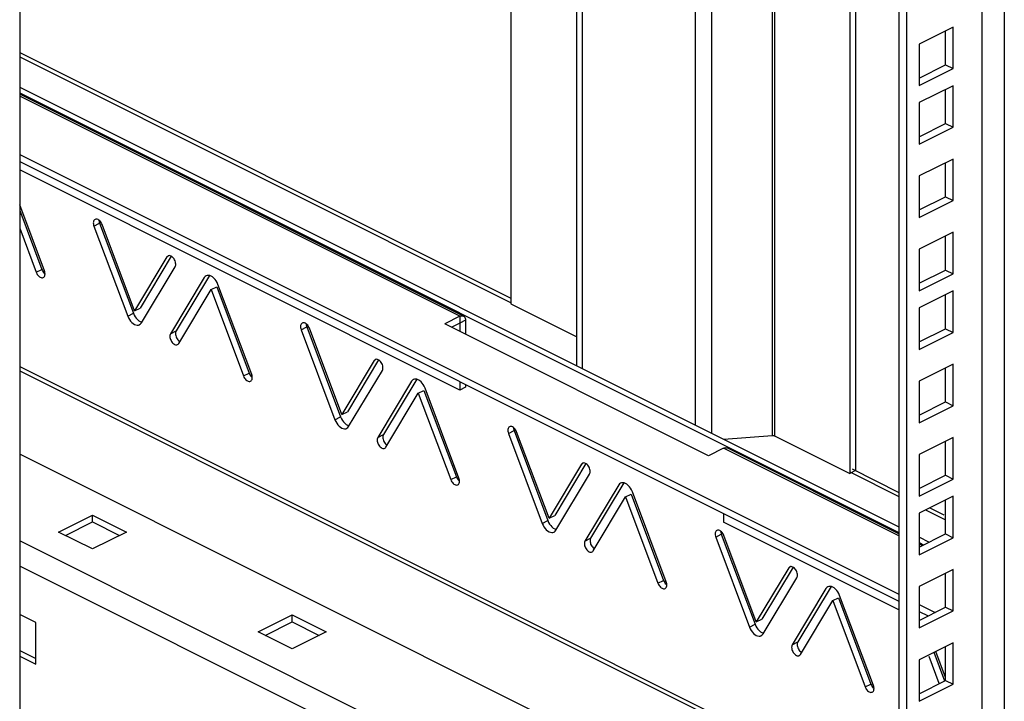
# Model space of a CAD drawing. Extents: x -787 to 483, y -1403 to 1048.
# Drawn here: x 5 to 190, y -871 to -743 of the extents above; entities that cross this region are included whole.
import ezdxf

# ---------------------------------------------------------------- set-up
doc = ezdxf.new("R2010")
doc.units = 0
doc.header["$LTSCALE"] = 16.335
doc.layers.get('0').update_dxf_attribs({"linetype": 'CONTINUOUS'})

msp = doc.modelspace()

# ---------------------------------------------------------------- linework, layer by layer
at = {"color": 9, "linetype": 'CONTINUOUS'}
for p, q in [((189.56, 491.16), (189.56, -942.66)), ((185.32, 489.04), (185.32, -942.66)), ((146, 469.38), (146, -820.9)), ((146.43, 469.59), (146.43, -820.97)), ((131.58, 462.17), (131.58, -818.95)), ((134.61, 463.68), (134.61, -820.46)), ((110.37, 451.56), (110.37, -808.34)), ((4.8, -749.09), (96.93, -795.16)), ((4.8, -749.88), (97.04, -796)), ((87.39, -798.54), (4.8, -757.25)), ((18.73, -781.64), (19.79, -781.11)), ((32.43, -787.43), (32.68, -787.3)), ((7.9, -790.3), (8.96, -789.77)), ((25.06, -798.52), (26.13, -797.99)), ((87.39, -798.54), (87.39, -799.84)), ((88.45, -799.31), (87.39, -799.84)), ((33.09, -801.83), (34.15, -801.3)), ((57.62, -801.09), (58.68, -800.56)), ((71.32, -806.87), (71.57, -806.74)), ((4.8, -807.98), (169.76, -890.47)), ((4.8, -808.77), (169.76, -891.25)), ((46.79, -809.75), (47.85, -809.22)), ((63.96, -817.96), (65.02, -817.43)), ((96.51, -820.53), (97.57, -820)), ((71.98, -821.28), (73.04, -820.75)), ((169.76, -839.73), (136.88, -823.29)), ((110.21, -826.32), (110.46, -826.19)), ((161, -827.19), (169.76, -831.58)), ((85.68, -829.19), (86.74, -828.66)), ((160.68, -827.82), (169.76, -832.36)), ((174.78, -834.87), (178.53, -836.75)), ((175.57, -834.48), (178.2, -835.79)), ((102.85, -837.41), (103.91, -836.88)), ((169.76, -923.17), (4.8, -840.68)), ((110.87, -840.72), (111.93, -840.19)), ((135.4, -839.98), (136.46, -839.45)), ((169.76, -927.89), (4.8, -845.4)), ((149.1, -845.76), (149.35, -845.64)), ((124.57, -848.64), (125.63, -848.11)), ((141.74, -856.85), (142.8, -856.32)), ((149.76, -860.17), (150.82, -859.64)), ((163.46, -868.08), (164.52, -867.55))]:
    msp.add_line(p, q, dxfattribs=at)
at = {"color": 7, "linetype": 'CONTINUOUS'}
for p, q in [((169.76, 481.26), (169.76, -947.3)), ((171.18, 481.97), (171.18, -948)), ((161.63, 477.19), (161.63, -827.51)), ((160.57, 476.66), (160.57, -828.04)), ((109.34, -807.83), (109.34, 451.05)), ((96.93, 444.84), (96.93, -796.22)), ((4.8, 396.36), (4.8, -1226.92)), ((179.95, -744.3), (173.58, -747.49)), ((179.95, -752.1), (179.95, -744.3)), ((178.53, -751.39), (178.53, -745.01)), ((173.58, -747.49), (173.58, -755.28)), ((173.58, -753.87), (178.53, -751.39)), ((178.53, -751.39), (179.95, -752.1)), ((173.58, -755.28), (179.95, -752.1)), ((4.8, -755.56), (169.76, -838.04)), ((179.95, -755.3), (173.58, -758.48)), ((179.95, -763.1), (179.95, -755.3)), ((4.8, -756.62), (169.76, -839.1)), ((88.06, -798.5), (4.8, -756.87)), ((178.53, -762.39), (178.53, -756.01)), ((173.58, -758.48), (173.58, -766.28)), ((173.58, -764.86), (178.53, -762.39)), ((178.53, -762.39), (179.95, -763.1)), ((173.58, -766.28), (179.95, -763.1)), ((4.8, -768.21), (169.76, -850.69)), ((4.8, -769.5), (169.76, -851.99)), ((179.95, -769.05), (173.58, -772.23)), ((178.53, -776.14), (178.53, -769.76)), ((179.95, -776.85), (179.95, -769.05)), ((87.39, -812.4), (4.8, -771.1)), ((173.58, -772.23), (173.58, -780.03)), ((9.44, -790), (4.8, -777.64)), ((173.58, -778.61), (178.53, -776.14)), ((173.58, -780.03), (179.95, -776.85)), ((178.53, -776.14), (179.95, -776.85)), ((4.8, -778.68), (8.96, -789.77)), ((18.63, -780.87), (18.61, -781.04)), ((18.61, -781.04), (18.62, -781.23)), ((18.62, -781.23), (18.66, -781.43)), ((18.67, -780.7), (18.63, -780.87)), ((18.66, -781.43), (18.73, -781.64)), ((18.73, -780.56), (18.67, -780.7)), ((18.82, -780.46), (18.73, -780.56)), ((18.94, -780.38), (18.82, -780.46)), ((19.06, -780.33), (18.94, -780.38)), ((19.2, -780.33), (19.06, -780.33)), ((19.35, -780.36), (19.2, -780.33)), ((19.5, -780.42), (19.35, -780.36)), ((19.66, -780.51), (19.5, -780.42)), ((19.81, -780.64), (19.66, -780.51)), ((19.67, -780.53), (19.69, -780.7)), ((19.69, -780.7), (19.72, -780.9)), ((19.72, -780.9), (19.79, -781.11)), ((19.79, -781.11), (26.13, -797.99)), ((19.94, -780.79), (19.81, -780.64)), ((20.07, -780.95), (19.94, -780.79)), ((20.17, -781.14), (20.07, -780.95)), ((20.27, -781.35), (20.17, -781.14)), ((26.35, -797.54), (20.27, -781.35)), ((4.8, -782.04), (7.9, -790.3)), ((18.73, -781.64), (25.06, -798.52)), ((179.95, -782.8), (173.58, -785.98)), ((179.95, -790.59), (179.95, -782.8)), ((178.53, -789.89), (178.53, -783.51)), ((173.58, -785.98), (173.58, -793.78)), ((32.43, -787.43), (26.35, -797.54)), ((33.25, -787.29), (27.41, -797.01)), ((32.52, -787.31), (32.43, -787.43)), ((32.63, -787.23), (32.52, -787.31)), ((32.64, -787.22), (32.63, -787.23)), ((32.75, -787.19), (32.64, -787.22)), ((32.89, -787.18), (32.75, -787.19)), ((33.04, -787.2), (32.89, -787.18)), ((33.19, -787.26), (33.04, -787.2)), ((33.34, -787.35), (33.19, -787.26)), ((33.49, -787.47), (33.34, -787.35)), ((33.63, -787.62), (33.49, -787.47)), ((33.76, -787.79), (33.63, -787.62)), ((33.87, -787.98), (33.76, -787.79)), ((33.96, -788.18), (33.87, -787.98)), ((34.02, -788.38), (33.96, -788.18)), ((34.06, -788.58), (34.02, -788.38)), ((34.03, -789.11), (34.07, -788.95)), ((34.08, -788.78), (34.06, -788.58)), ((34.07, -788.95), (34.08, -788.78)), ((7.9, -790.3), (7.99, -790.51)), ((7.99, -790.51), (8.1, -790.7)), ((8.1, -790.7), (8.22, -790.86)), ((8.96, -789.77), (9.05, -789.98)), ((9.05, -789.98), (9.16, -790.17)), ((9.16, -790.17), (9.28, -790.33)), ((9.28, -790.33), (9.42, -790.48)), ((9.42, -790.48), (9.55, -790.59)), ((9.5, -790.22), (9.44, -790)), ((9.54, -790.42), (9.5, -790.22)), ((9.5, -790.95), (9.54, -790.78)), ((9.55, -790.6), (9.54, -790.42)), ((9.54, -790.78), (9.55, -790.6)), ((27.63, -799.8), (33.97, -789.26)), ((33.97, -789.26), (34.03, -789.11)), ((173.58, -792.36), (178.53, -789.89)), ((173.58, -793.78), (179.95, -790.59)), ((178.53, -789.89), (179.95, -790.59)), ((8.22, -790.86), (8.36, -791.01)), ((8.36, -791.01), (8.51, -791.14)), ((8.51, -791.14), (8.66, -791.23)), ((8.66, -791.23), (8.81, -791.29)), ((8.81, -791.29), (8.97, -791.32)), ((8.97, -791.32), (9.1, -791.31)), ((9.1, -791.31), (9.23, -791.27)), ((9.23, -791.27), (9.34, -791.19)), ((9.34, -791.19), (9.43, -791.08)), ((9.43, -791.08), (9.5, -790.95)), ((39.43, -791.29), (33.09, -801.83)), ((40.4, -790.91), (34.15, -801.3)), ((39.58, -791.1), (39.43, -791.29)), ((39.76, -790.97), (39.58, -791.1)), ((39.79, -790.96), (39.76, -790.97)), ((39.97, -790.89), (39.79, -790.96)), ((40.2, -790.88), (39.97, -790.89)), ((40.45, -790.92), (40.2, -790.88)), ((40.71, -791.02), (40.45, -790.92)), ((40.96, -791.17), (40.71, -791.02)), ((41.22, -791.39), (40.96, -791.17)), ((41.45, -791.63), (41.22, -791.39)), ((41.65, -791.91), (41.45, -791.63)), ((41.83, -792.22), (41.65, -791.91)), ((41.99, -792.57), (41.83, -792.22)), ((48.33, -809.45), (41.99, -792.57)), ((34.63, -803.67), (40.71, -793.55)), ((40.71, -793.55), (41.77, -793.02)), ((40.71, -793.55), (46.79, -809.75)), ((41.77, -793.02), (47.85, -809.22)), ((179.95, -793.8), (173.58, -796.98)), ((179.95, -801.59), (179.95, -793.8)), ((96.93, -796.22), (109.34, -802.43)), ((178.53, -800.88), (178.53, -794.5)), ((26.13, -797.99), (26.28, -798.34)), ((26.35, -797.54), (27.41, -797.01)), ((173.58, -796.98), (173.58, -804.77)), ((25.06, -798.52), (25.22, -798.87)), ((25.22, -798.87), (25.4, -799.18)), ((25.4, -799.18), (25.6, -799.46)), ((25.6, -799.46), (25.84, -799.71)), ((25.84, -799.71), (26.09, -799.92)), ((26.09, -799.92), (26.35, -800.07)), ((26.28, -798.34), (26.46, -798.65)), ((26.46, -798.65), (26.67, -798.93)), ((26.67, -798.93), (26.9, -799.18)), ((26.9, -799.18), (27.15, -799.39)), ((27.15, -799.39), (27.41, -799.54)), ((27.29, -800.12), (27.47, -799.99)), ((27.41, -799.54), (27.66, -799.64)), ((27.47, -799.99), (27.63, -799.8)), ((27.66, -799.64), (27.72, -799.65)), ((57.63, -800.01), (57.56, -800.15)), ((57.72, -799.9), (57.63, -800.01)), ((57.83, -799.82), (57.72, -799.9)), ((57.95, -799.78), (57.83, -799.82)), ((58.09, -799.77), (57.95, -799.78)), ((58.24, -799.8), (58.09, -799.77)), ((58.39, -799.86), (58.24, -799.8)), ((58.55, -799.96), (58.39, -799.86)), ((58.7, -800.08), (58.55, -799.96)), ((58.57, -799.97), (58.58, -800.14)), ((87.39, -798.54), (84.56, -799.95)), ((134.06, -824.7), (84.56, -799.95)), ((87.39, -799.84), (85.86, -800.6)), ((87.39, -798.54), (87.58, -798.47)), ((87.39, -799.84), (87.39, -801.37)), ((87.58, -798.47), (87.76, -798.44)), ((87.76, -798.44), (87.92, -798.45)), ((87.92, -798.45), (88.05, -798.5)), ((88.05, -798.5), (88.2, -798.6)), ((88.2, -798.6), (88.3, -798.73)), ((88.3, -798.73), (88.38, -798.89)), ((88.38, -798.89), (88.43, -799.08)), ((88.43, -799.08), (88.45, -799.31)), ((88.45, -799.31), (88.45, -801.9)), ((26.35, -800.07), (26.6, -800.17)), ((26.6, -800.17), (26.86, -800.22)), ((26.86, -800.22), (27.09, -800.2)), ((27.09, -800.2), (27.27, -800.14)), ((27.27, -800.14), (27.29, -800.12)), ((33.09, -801.83), (33.03, -801.98)), ((34.05, -801.61), (34.04, -801.79)), ((34.04, -801.79), (34.05, -801.98)), ((34.09, -801.45), (34.05, -801.61)), ((34.15, -801.3), (34.09, -801.45)), ((57.52, -800.31), (57.5, -800.49)), ((57.5, -800.49), (57.52, -800.67)), ((57.56, -800.15), (57.52, -800.31)), ((57.52, -800.67), (57.55, -800.87)), ((57.55, -800.87), (57.62, -801.09)), ((57.62, -801.09), (63.96, -817.96)), ((58.58, -800.14), (58.61, -800.34)), ((58.61, -800.34), (58.68, -800.56)), ((58.68, -800.56), (65.02, -817.43)), ((58.84, -800.23), (58.7, -800.08)), ((58.96, -800.4), (58.84, -800.23)), ((59.06, -800.58), (58.96, -800.4)), ((59.16, -800.79), (59.06, -800.58)), ((65.24, -816.98), (59.16, -800.79)), ((173.58, -803.36), (178.53, -800.88)), ((173.58, -804.77), (179.95, -801.59)), ((178.53, -800.88), (179.95, -801.59)), ((32.99, -802.14), (32.98, -802.32)), ((32.98, -802.32), (32.99, -802.51)), ((33.03, -801.98), (32.99, -802.14)), ((32.99, -802.51), (33.03, -802.72)), ((33.03, -802.72), (33.1, -802.92)), ((33.1, -802.92), (33.19, -803.11)), ((33.19, -803.11), (33.3, -803.3)), ((33.3, -803.3), (33.42, -803.47)), ((33.42, -803.47), (33.56, -803.62)), ((33.56, -803.62), (33.72, -803.74)), ((34.05, -801.98), (34.09, -802.18)), ((34.09, -802.18), (34.16, -802.39)), ((34.16, -802.39), (34.25, -802.58)), ((34.25, -802.58), (34.36, -802.77)), ((34.36, -802.77), (34.48, -802.94)), ((34.48, -802.94), (34.62, -803.09)), ((34.54, -803.78), (34.63, -803.67)), ((34.62, -803.09), (34.78, -803.21)), ((34.78, -803.21), (34.87, -803.27)), ((33.72, -803.74), (33.87, -803.83)), ((33.87, -803.83), (34.02, -803.89)), ((34.02, -803.89), (34.17, -803.92)), ((34.17, -803.92), (34.31, -803.91)), ((34.31, -803.91), (34.41, -803.87)), ((34.41, -803.87), (34.43, -803.86)), ((34.43, -803.86), (34.54, -803.78)), ((71.32, -806.87), (65.24, -816.98)), ((72.14, -806.74), (66.3, -816.45)), ((71.41, -806.76), (71.32, -806.87)), ((71.52, -806.68), (71.41, -806.76)), ((71.53, -806.67), (71.52, -806.68)), ((71.64, -806.63), (71.53, -806.67)), ((71.78, -806.62), (71.64, -806.63)), ((71.93, -806.65), (71.78, -806.62)), ((72.08, -806.7), (71.93, -806.65)), ((72.23, -806.79), (72.08, -806.7)), ((72.38, -806.92), (72.23, -806.79)), ((72.52, -807.06), (72.38, -806.92)), ((72.65, -807.23), (72.52, -807.06)), ((72.76, -807.43), (72.65, -807.23)), ((72.85, -807.62), (72.76, -807.43)), ((47.85, -809.22), (47.95, -809.42)), ((66.52, -819.25), (72.86, -808.71)), ((72.91, -807.82), (72.85, -807.62)), ((72.86, -808.71), (72.92, -808.56)), ((72.96, -808.03), (72.91, -807.82)), ((72.92, -808.56), (72.96, -808.4)), ((72.97, -808.22), (72.96, -808.03)), ((72.96, -808.4), (72.97, -808.22)), ((179.95, -807.55), (173.58, -810.73)), ((178.53, -814.63), (178.53, -808.25)), ((179.95, -815.34), (179.95, -807.55)), ((46.79, -809.75), (46.88, -809.96)), ((46.88, -809.96), (46.99, -810.14)), ((46.99, -810.14), (47.11, -810.31)), ((47.11, -810.31), (47.25, -810.46)), ((47.25, -810.46), (47.4, -810.58)), ((47.4, -810.58), (47.55, -810.68)), ((47.55, -810.68), (47.7, -810.74)), ((47.7, -810.74), (47.86, -810.77)), ((47.86, -810.77), (48, -810.76)), ((47.95, -809.42), (48.05, -809.61)), ((48, -810.76), (48.12, -810.72)), ((48.05, -809.61), (48.17, -809.78)), ((48.12, -810.72), (48.23, -810.64)), ((48.17, -809.78), (48.31, -809.93)), ((48.23, -810.64), (48.32, -810.53)), ((48.31, -809.93), (48.44, -810.04)), ((48.32, -810.53), (48.39, -810.39)), ((48.39, -809.66), (48.33, -809.45)), ((48.43, -809.86), (48.39, -809.66)), ((48.39, -810.39), (48.43, -810.23)), ((48.44, -810.05), (48.43, -809.86)), ((48.43, -810.23), (48.44, -810.05)), ((78.32, -810.74), (71.98, -821.28)), ((79.29, -810.36), (73.04, -820.75)), ((78.48, -810.55), (78.32, -810.74)), ((78.66, -810.41), (78.48, -810.55)), ((78.68, -810.4), (78.66, -810.41)), ((78.86, -810.34), (78.68, -810.4)), ((79.09, -810.32), (78.86, -810.34)), ((79.35, -810.37), (79.09, -810.32)), ((79.6, -810.46), (79.35, -810.37)), ((79.85, -810.62), (79.6, -810.46)), ((80.11, -810.83), (79.85, -810.62)), ((80.34, -811.08), (80.11, -810.83)), ((80.54, -811.36), (80.34, -811.08)), ((87.39, -810.86), (87.39, -812.4)), ((173.58, -810.73), (173.58, -818.52)), ((79.6, -813), (80.66, -812.47)), ((80.72, -811.67), (80.54, -811.36)), ((80.66, -812.47), (86.74, -828.66)), ((80.88, -812.02), (80.72, -811.67)), ((87.22, -828.9), (80.88, -812.02)), ((88.45, -811.87), (87.39, -812.4)), ((88.45, -811.39), (88.45, -811.87)), ((73.52, -823.11), (79.6, -813)), ((79.6, -813), (85.68, -829.19)), ((173.58, -817.11), (178.53, -814.63)), ((178.53, -814.63), (179.95, -815.34)), ((65.24, -816.98), (66.3, -816.45)), ((173.58, -818.52), (179.95, -815.34)), ((63.96, -817.96), (64.11, -818.31)), ((64.11, -818.31), (64.29, -818.63)), ((65.02, -817.43), (65.17, -817.78)), ((65.17, -817.78), (65.35, -818.1)), ((65.35, -818.1), (65.56, -818.37)), ((65.56, -818.37), (65.79, -818.62)), ((64.29, -818.63), (64.5, -818.9)), ((64.5, -818.9), (64.73, -819.15)), ((64.73, -819.15), (64.98, -819.36)), ((64.98, -819.36), (65.24, -819.52)), ((65.24, -819.52), (65.49, -819.62)), ((65.49, -819.62), (65.75, -819.66)), ((65.75, -819.66), (65.98, -819.65)), ((65.79, -818.62), (66.04, -818.83)), ((65.98, -819.65), (66.16, -819.58)), ((66.04, -818.83), (66.3, -818.99)), ((66.16, -819.58), (66.18, -819.57)), ((66.18, -819.57), (66.36, -819.44)), ((66.3, -818.99), (66.55, -819.09)), ((66.36, -819.44), (66.52, -819.25)), ((66.55, -819.09), (66.61, -819.1)), ((96.41, -819.76), (96.39, -819.93)), ((96.39, -819.93), (96.41, -820.12)), ((96.45, -819.59), (96.41, -819.76)), ((96.41, -820.12), (96.44, -820.32)), ((96.44, -820.32), (96.51, -820.53)), ((96.52, -819.45), (96.45, -819.59)), ((96.61, -819.35), (96.52, -819.45)), ((96.72, -819.27), (96.61, -819.35)), ((96.84, -819.23), (96.72, -819.27)), ((96.98, -819.22), (96.84, -819.23)), ((97.13, -819.25), (96.98, -819.22)), ((97.29, -819.31), (97.13, -819.25)), ((97.44, -819.4), (97.29, -819.31)), ((97.59, -819.53), (97.44, -819.4)), ((97.46, -819.42), (97.47, -819.59)), ((97.47, -819.59), (97.51, -819.79)), ((97.51, -819.79), (97.57, -820)), ((97.57, -820), (103.91, -836.88)), ((97.73, -819.68), (97.59, -819.53)), ((97.85, -819.84), (97.73, -819.68)), ((97.95, -820.03), (97.85, -819.84)), ((98.05, -820.24), (97.95, -820.03)), ((104.13, -836.43), (98.05, -820.24)), ((71.88, -821.59), (71.87, -821.76)), ((71.87, -821.76), (71.88, -821.95)), ((71.92, -821.42), (71.88, -821.59)), ((71.88, -821.95), (71.92, -822.16)), ((71.98, -821.28), (71.92, -821.42)), ((71.92, -822.16), (71.99, -822.36)), ((72.94, -821.06), (72.93, -821.23)), ((72.93, -821.23), (72.94, -821.42)), ((72.98, -820.89), (72.94, -821.06)), ((72.94, -821.42), (72.98, -821.63)), ((73.04, -820.75), (72.98, -820.89)), ((72.98, -821.63), (73.05, -821.83)), ((73.05, -821.83), (73.14, -822.03)), ((73.14, -822.03), (73.25, -822.22)), ((96.51, -820.53), (102.85, -837.41)), ((136.94, -821.63), (146, -820.9)), ((146, -820.9), (146.05, -820.9)), ((146.05, -820.9), (146.1, -820.9)), ((146.1, -820.9), (146.15, -820.9)), ((146.15, -820.9), (146.2, -820.91)), ((146.2, -820.91), (146.25, -820.91)), ((146.25, -820.91), (146.3, -820.93)), ((146.3, -820.93), (146.35, -820.94)), ((146.35, -820.94), (146.39, -820.95)), ((146.39, -820.95), (146.43, -820.97)), ((146.43, -820.97), (160.57, -828.04)), ((179.95, -821.29), (173.58, -824.48)), ((178.53, -828.38), (178.53, -822)), ((179.95, -829.09), (179.95, -821.29)), ((71.99, -822.36), (72.08, -822.56)), ((72.08, -822.56), (72.19, -822.75)), ((72.19, -822.75), (72.31, -822.92)), ((72.31, -822.92), (72.45, -823.06)), ((72.45, -823.06), (72.61, -823.19)), ((72.61, -823.19), (72.76, -823.28)), ((72.76, -823.28), (72.91, -823.34)), ((72.91, -823.34), (73.06, -823.36)), ((73.06, -823.36), (73.2, -823.35)), ((73.2, -823.35), (73.3, -823.31)), ((73.25, -822.22), (73.38, -822.39)), ((73.3, -823.31), (73.32, -823.31)), ((73.32, -823.31), (73.43, -823.23)), ((73.38, -822.39), (73.51, -822.53)), ((73.43, -823.23), (73.52, -823.11)), ((73.51, -822.53), (73.67, -822.66)), ((73.67, -822.66), (73.76, -822.71)), ((136.88, -823.29), (134.06, -824.7)), ((136.88, -823.29), (137.08, -823.22)), ((137.08, -823.22), (137.25, -823.19)), ((137.25, -823.19), (137.41, -823.2)), ((137.41, -823.2), (137.55, -823.25)), ((169.76, -839.35), (137.55, -823.25)), ((169.76, -906.9), (4.8, -824.42)), ((173.58, -824.48), (173.58, -832.27)), ((110.21, -826.32), (104.13, -836.43)), ((111.03, -826.18), (105.19, -835.9)), ((110.3, -826.2), (110.21, -826.32)), ((110.41, -826.12), (110.3, -826.2)), ((110.42, -826.12), (110.41, -826.12)), ((110.53, -826.08), (110.42, -826.12)), ((110.67, -826.07), (110.53, -826.08)), ((110.82, -826.09), (110.67, -826.07)), ((110.97, -826.15), (110.82, -826.09)), ((111.12, -826.24), (110.97, -826.15)), ((111.27, -826.36), (111.12, -826.24)), ((111.41, -826.51), (111.27, -826.36)), ((111.54, -826.68), (111.41, -826.51)), ((111.65, -826.87), (111.54, -826.68)), ((111.74, -827.07), (111.65, -826.87)), ((111.8, -827.27), (111.74, -827.07)), ((111.85, -827.47), (111.8, -827.27)), ((111.86, -827.67), (111.85, -827.47)), ((111.85, -827.84), (111.86, -827.67)), ((161.63, -827.51), (160.57, -828.04)), ((85.68, -829.19), (85.78, -829.4)), ((85.78, -829.4), (85.88, -829.59)), ((85.88, -829.59), (86, -829.75)), ((86.74, -828.66), (86.84, -828.87)), ((86.84, -828.87), (86.94, -829.06)), ((86.94, -829.06), (87.06, -829.22)), ((87.06, -829.22), (87.2, -829.37)), ((87.2, -829.37), (87.33, -829.48)), ((87.28, -829.11), (87.22, -828.9)), ((87.32, -829.31), (87.28, -829.11)), ((87.33, -829.49), (87.32, -829.31)), ((87.32, -829.67), (87.33, -829.49)), ((105.41, -838.69), (111.75, -828.15)), ((111.75, -828.15), (111.81, -828)), ((111.81, -828), (111.85, -827.84)), ((173.58, -830.86), (178.53, -828.38)), ((173.58, -832.27), (179.95, -829.09)), ((178.53, -828.38), (179.95, -829.09)), ((86, -829.75), (86.14, -829.9)), ((86.14, -829.9), (86.29, -830.03)), ((86.29, -830.03), (86.44, -830.12)), ((86.44, -830.12), (86.6, -830.18)), ((86.6, -830.18), (86.75, -830.21)), ((86.75, -830.21), (86.89, -830.2)), ((86.89, -830.2), (87.01, -830.16)), ((87.01, -830.16), (87.12, -830.08)), ((87.12, -830.08), (87.21, -829.97)), ((87.21, -829.97), (87.28, -829.84)), ((87.28, -829.84), (87.32, -829.67)), ((117.21, -830.18), (110.87, -840.72)), ((118.18, -829.8), (111.93, -840.19)), ((117.37, -829.99), (117.21, -830.18)), ((117.55, -829.86), (117.37, -829.99)), ((117.57, -829.85), (117.55, -829.86)), ((117.75, -829.78), (117.57, -829.85)), ((117.98, -829.77), (117.75, -829.78)), ((118.24, -829.81), (117.98, -829.77)), ((118.49, -829.91), (118.24, -829.81)), ((118.75, -830.07), (118.49, -829.91)), ((119, -830.28), (118.75, -830.07)), ((119.23, -830.52), (119, -830.28)), ((119.44, -830.8), (119.23, -830.52)), ((119.62, -831.12), (119.44, -830.8)), ((119.77, -831.46), (119.62, -831.12)), ((112.41, -842.56), (118.49, -832.44)), ((118.49, -832.44), (119.55, -831.91)), ((118.49, -832.44), (124.57, -848.64)), ((119.55, -831.91), (125.63, -848.11)), ((126.11, -848.34), (119.77, -831.46)), ((179.95, -832.29), (173.58, -835.47)), ((178.53, -839.38), (178.53, -833)), ((179.95, -840.09), (179.95, -832.29)), ((12.08, -839.02), (18.44, -835.84)), ((18.44, -835.84), (24.81, -839.02)), ((18.44, -837.14), (18.44, -835.84)), ((103.91, -836.88), (104.06, -837.23)), ((104.13, -836.43), (105.19, -835.9)), ((136.88, -835.61), (136.88, -837.15)), ((173.58, -835.47), (173.58, -843.27)), ((13.38, -839.67), (18.44, -837.14)), ((18.44, -837.14), (23.51, -839.67)), ((102.85, -837.41), (103, -837.76)), ((103, -837.76), (103.18, -838.07)), ((103.18, -838.07), (103.39, -838.35)), ((103.39, -838.35), (103.62, -838.6)), ((103.62, -838.6), (103.87, -838.81)), ((103.87, -838.81), (104.13, -838.97)), ((104.06, -837.23), (104.24, -837.54)), ((104.24, -837.54), (104.45, -837.82)), ((104.45, -837.82), (104.68, -838.07)), ((104.68, -838.07), (104.93, -838.28)), ((104.93, -838.28), (105.19, -838.43)), ((105.19, -838.43), (105.44, -838.53)), ((105.25, -838.88), (105.41, -838.69)), ((105.44, -838.53), (105.5, -838.54)), ((135.5, -838.79), (135.41, -838.9)), ((135.61, -838.71), (135.5, -838.79)), ((135.73, -838.67), (135.61, -838.71)), ((135.87, -838.66), (135.73, -838.67)), ((136.02, -838.69), (135.87, -838.66)), ((136.18, -838.75), (136.02, -838.69)), ((136.33, -838.85), (136.18, -838.75)), ((169.76, -853.59), (136.88, -837.15)), ((18.44, -842.2), (12.08, -839.02)), ((24.81, -839.02), (18.44, -842.2)), ((104.13, -838.97), (104.38, -839.06)), ((104.38, -839.06), (104.64, -839.11)), ((104.64, -839.11), (104.87, -839.09)), ((104.87, -839.09), (105.05, -839.03)), ((105.05, -839.03), (105.07, -839.02)), ((105.07, -839.02), (105.25, -838.88)), ((111.83, -840.5), (111.82, -840.68)), ((111.82, -840.68), (111.83, -840.87)), ((111.87, -840.34), (111.83, -840.5)), ((111.93, -840.19), (111.87, -840.34)), ((135.3, -839.2), (135.29, -839.38)), ((135.29, -839.38), (135.3, -839.57)), ((135.34, -839.04), (135.3, -839.2)), ((135.3, -839.57), (135.34, -839.77)), ((135.41, -838.9), (135.34, -839.04)), ((135.34, -839.77), (135.4, -839.98)), ((135.4, -839.98), (141.74, -856.85)), ((136.48, -838.97), (136.33, -838.85)), ((136.35, -838.86), (136.36, -839.04)), ((136.36, -839.04), (136.4, -839.24)), ((136.4, -839.24), (136.46, -839.45)), ((136.46, -839.45), (142.8, -856.32)), ((136.62, -839.12), (136.48, -838.97)), ((136.74, -839.29), (136.62, -839.12)), ((136.84, -839.47), (136.74, -839.29)), ((136.94, -839.68), (136.84, -839.47)), ((143.02, -855.87), (136.94, -839.68)), ((173.5, -839.91), (175.49, -840.9)), ((173.58, -841.85), (178.53, -839.38)), ((173.58, -843.27), (179.95, -840.09)), ((178.53, -839.38), (179.95, -840.09)), ((110.77, -841.03), (110.76, -841.21)), ((110.76, -841.21), (110.77, -841.4)), ((110.81, -840.87), (110.77, -841.03)), ((110.77, -841.4), (110.81, -841.61)), ((110.87, -840.72), (110.81, -840.87)), ((110.81, -841.61), (110.88, -841.81)), ((110.88, -841.81), (110.97, -842)), ((110.97, -842), (111.08, -842.19)), ((111.08, -842.19), (111.21, -842.36)), ((111.21, -842.36), (111.34, -842.51)), ((111.34, -842.51), (111.5, -842.63)), ((111.83, -840.87), (111.88, -841.08)), ((111.88, -841.08), (111.94, -841.28)), ((111.94, -841.28), (112.03, -841.47)), ((112.03, -841.47), (112.14, -841.66)), ((112.14, -841.66), (112.27, -841.83)), ((112.27, -841.83), (112.41, -841.98)), ((112.41, -841.98), (112.56, -842.1)), ((112.56, -842.1), (112.65, -842.16)), ((173.58, -841.01), (174.43, -841.43)), ((174.18, -841.56), (173.58, -841.26)), ((111.5, -842.63), (111.65, -842.73)), ((111.65, -842.73), (111.8, -842.78)), ((111.8, -842.78), (111.95, -842.81)), ((111.95, -842.81), (112.09, -842.8)), ((112.09, -842.8), (112.2, -842.76)), ((112.2, -842.76), (112.21, -842.75)), ((112.21, -842.75), (112.32, -842.67)), ((112.32, -842.67), (112.41, -842.56)), ((149.1, -845.76), (143.02, -855.87)), ((149.92, -845.63), (144.08, -855.34)), ((149.19, -845.65), (149.1, -845.76)), ((149.3, -845.57), (149.19, -845.65)), ((149.31, -845.56), (149.3, -845.57)), ((149.42, -845.52), (149.31, -845.56)), ((149.56, -845.51), (149.42, -845.52)), ((149.71, -845.54), (149.56, -845.51)), ((149.86, -845.59), (149.71, -845.54)), ((150.01, -845.69), (149.86, -845.59)), ((150.17, -845.81), (150.01, -845.69)), ((150.3, -845.96), (150.17, -845.81)), ((150.43, -846.13), (150.3, -845.96)), ((150.54, -846.32), (150.43, -846.13)), ((179.95, -846.04), (173.58, -849.22)), ((179.95, -853.83), (179.95, -846.04)), ((144.3, -858.14), (150.64, -847.6)), ((150.63, -846.51), (150.54, -846.32)), ((150.7, -846.71), (150.63, -846.51)), ((150.64, -847.6), (150.7, -847.45)), ((150.74, -846.92), (150.7, -846.71)), ((150.7, -847.45), (150.74, -847.29)), ((150.75, -847.11), (150.74, -846.92)), ((150.74, -847.29), (150.75, -847.11)), ((178.53, -853.13), (178.53, -846.75)), ((124.57, -848.64), (124.67, -848.85)), ((124.67, -848.85), (124.77, -849.03)), ((124.77, -849.03), (124.89, -849.2)), ((124.89, -849.2), (125.03, -849.35)), ((125.03, -849.35), (125.18, -849.47)), ((125.18, -849.47), (125.33, -849.57)), ((125.33, -849.57), (125.49, -849.63)), ((125.49, -849.63), (125.64, -849.66)), ((125.63, -848.11), (125.73, -848.32)), ((125.64, -849.66), (125.78, -849.65)), ((125.73, -848.32), (125.83, -848.5)), ((125.78, -849.65), (125.9, -849.61)), ((125.83, -848.5), (125.95, -848.67)), ((125.9, -849.61), (126.01, -849.53)), ((125.95, -848.67), (126.09, -848.82)), ((126.01, -849.53), (126.1, -849.42)), ((126.09, -848.82), (126.22, -848.93)), ((126.1, -849.42), (126.17, -849.28)), ((126.18, -848.55), (126.11, -848.34)), ((126.17, -849.28), (126.21, -849.12)), ((126.21, -848.75), (126.18, -848.55)), ((126.23, -848.94), (126.21, -848.75)), ((126.21, -849.12), (126.23, -848.94)), ((156.1, -849.63), (149.76, -860.17)), ((157.07, -849.25), (150.82, -859.64)), ((156.26, -849.44), (156.1, -849.63)), ((156.44, -849.3), (156.26, -849.44)), ((156.46, -849.29), (156.44, -849.3)), ((156.64, -849.23), (156.46, -849.29)), ((156.87, -849.21), (156.64, -849.23)), ((157.13, -849.26), (156.87, -849.21)), ((157.38, -849.35), (157.13, -849.26)), ((157.64, -849.51), (157.38, -849.35)), ((157.89, -849.72), (157.64, -849.51)), ((158.12, -849.97), (157.89, -849.72)), ((173.58, -849.22), (173.58, -857.02)), ((157.38, -851.89), (158.44, -851.36)), ((158.33, -850.25), (158.12, -849.97)), ((158.51, -850.56), (158.33, -850.25)), ((158.44, -851.36), (164.52, -867.55)), ((158.66, -850.91), (158.51, -850.56)), ((165, -867.79), (158.66, -850.91)), ((151.3, -862), (157.38, -851.89)), ((157.38, -851.89), (163.46, -868.08)), ((173.58, -852.6), (176.59, -854.1)), ((173.58, -855.6), (178.53, -853.13)), ((178.53, -853.13), (179.95, -853.83)), ((7.84, -856.02), (4.8, -854.5)), ((49.56, -857.76), (55.92, -854.58)), ((55.92, -854.58), (62.28, -857.76)), ((55.92, -855.88), (55.92, -854.58)), ((143.02, -855.87), (144.08, -855.34)), ((173.58, -857.02), (179.95, -853.83)), ((173.58, -853.9), (175.29, -854.75)), ((7.84, -863.81), (7.84, -856.02)), ((50.85, -858.41), (55.92, -855.88)), ((55.92, -855.88), (60.98, -858.41)), ((141.74, -856.85), (141.9, -857.2)), ((141.9, -857.2), (142.08, -857.52)), ((142.8, -856.32), (142.96, -856.67)), ((142.96, -856.67), (143.14, -856.99)), ((143.14, -856.99), (143.34, -857.26)), ((143.34, -857.26), (143.57, -857.51)), ((55.92, -860.94), (49.56, -857.76)), ((62.28, -857.76), (55.92, -860.94)), ((142.08, -857.52), (142.28, -857.79)), ((142.28, -857.79), (142.51, -858.04)), ((142.51, -858.04), (142.76, -858.25)), ((142.76, -858.25), (143.02, -858.41)), ((143.02, -858.41), (143.27, -858.51)), ((143.27, -858.51), (143.53, -858.55)), ((143.53, -858.55), (143.76, -858.54)), ((143.57, -857.51), (143.83, -857.72)), ((143.76, -858.54), (143.94, -858.47)), ((143.83, -857.72), (144.08, -857.88)), ((143.94, -858.47), (143.96, -858.46)), ((143.96, -858.46), (144.14, -858.33)), ((144.08, -857.88), (144.33, -857.98)), ((144.14, -858.33), (144.3, -858.14)), ((144.33, -857.98), (144.39, -857.99)), ((149.66, -860.48), (149.65, -860.65)), ((149.65, -860.65), (149.66, -860.85)), ((149.7, -860.32), (149.66, -860.48)), ((149.66, -860.85), (149.71, -861.05)), ((149.76, -860.17), (149.7, -860.32)), ((150.72, -859.95), (150.71, -860.12)), ((150.71, -860.12), (150.72, -860.31)), ((150.76, -859.79), (150.72, -859.95)), ((150.72, -860.31), (150.77, -860.52)), ((150.82, -859.64), (150.76, -859.79)), ((150.77, -860.52), (150.83, -860.72)), ((150.83, -860.72), (150.92, -860.92)), ((150.92, -860.92), (151.03, -861.11)), ((179.95, -859.79), (173.58, -862.97)), ((178.53, -866.88), (178.53, -860.5)), ((179.95, -867.58), (179.95, -859.79)), ((4.8, -861.23), (7.84, -862.75)), ((4.8, -862.29), (7.84, -863.81)), ((149.71, -861.05), (149.77, -861.25)), ((149.77, -861.25), (149.86, -861.45)), ((149.86, -861.45), (149.97, -861.64)), ((149.97, -861.64), (150.1, -861.81)), ((150.1, -861.81), (150.24, -861.95)), ((150.24, -861.95), (150.39, -862.08)), ((150.39, -862.08), (150.54, -862.17)), ((150.54, -862.17), (150.69, -862.23)), ((150.69, -862.23), (150.84, -862.25)), ((150.84, -862.25), (150.98, -862.24)), ((150.98, -862.24), (151.09, -862.2)), ((151.03, -861.11), (151.16, -861.28)), ((151.09, -862.2), (151.1, -862.2)), ((151.1, -862.2), (151.21, -862.12)), ((151.16, -861.28), (151.3, -861.42)), ((151.21, -862.12), (151.3, -862)), ((151.3, -861.42), (151.45, -861.55)), ((151.45, -861.55), (151.54, -861.6)), ((175.37, -862.3), (177.27, -867.35)), ((176.36, -861.58), (178.37, -866.94)), ((178.53, -866.32), (176.69, -861.42)), ((173.58, -862.97), (173.58, -870.76)), ((163.46, -868.08), (163.56, -868.29)), ((163.56, -868.29), (163.66, -868.48)), ((164.52, -867.55), (164.62, -867.76)), ((164.62, -867.76), (164.72, -867.95)), ((164.72, -867.95), (164.84, -868.11)), ((164.84, -868.11), (164.98, -868.26)), ((164.98, -868.26), (165.12, -868.37)), ((165.07, -868), (165, -867.79)), ((165.1, -868.2), (165.07, -868)), ((165.12, -868.39), (165.1, -868.2)), ((165.1, -868.56), (165.12, -868.39)), ((173.58, -869.35), (178.53, -866.88)), ((173.58, -870.76), (179.95, -867.58)), ((178.53, -866.88), (179.95, -867.58)), ((163.66, -868.48), (163.78, -868.64)), ((163.78, -868.64), (163.92, -868.79)), ((163.92, -868.79), (164.07, -868.92)), ((164.07, -868.92), (164.23, -869.01)), ((164.23, -869.01), (164.38, -869.07)), ((164.38, -869.07), (164.53, -869.1)), ((164.53, -869.1), (164.67, -869.09)), ((164.67, -869.09), (164.79, -869.05)), ((164.79, -869.05), (164.9, -868.97)), ((164.9, -868.97), (164.99, -868.86)), ((164.99, -868.86), (165.06, -868.73)), ((165.06, -868.73), (165.1, -868.56))]:
    msp.add_line(p, q, dxfattribs=at)

doc.saveas('drawing.dxf')
